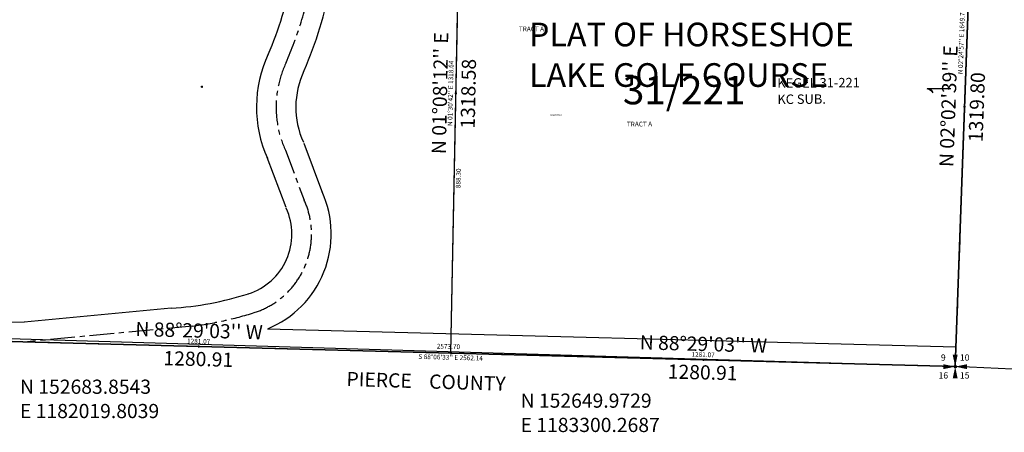
# Model space of a CAD drawing. Extents: x 1179330 to 1187394, y 152402 to 159065.
# Drawn here: x 1182206 to 1184705, y 152450 to 153496 of the extents above; entities that cross this region are included whole.
import ezdxf
from ezdxf.enums import TextEntityAlignment as Align

# ---------------------------------------------------------------- set-up
doc = ezdxf.new("R2010")
doc.units = 0
doc.header["$LTSCALE"] = 50
doc.header["$MEASUREMENT"] = 0
for name, pattern in [('CENTER', [2, 1.25, -0.25, 0.25, -0.25]), ('PLAT-LINE', [0.5, 0.4, -0.1]), ('SECTION', [2.5, 1.25, -0.25, 0.25, -0.25, 0.25, -0.25])]:
    doc.linetypes.add(name, pattern=pattern)
doc.layers.get('0').update_dxf_attribs({"color": 6, "linetype": 'CONTINUOUS'})
for name, color, linetype in [('04-092', 6, 'CONTINUOUS'), ('31-221', 1, 'CONTINUOUS'), ('CITY-LIMIT', 10, 'CONTINUOUS'), ('CREEK', 4, 'CENTER'), ('KEY-CONTROL', 14, 'CONTINUOUS'), ('LINK', 7, 'CONTINUOUS'), ('MONUMENT', 5, 'CONTINUOUS'), ('NOTATION', 3, 'CONTINUOUS'), ('PLAT-BOUNDARY', 8, 'CONTINUOUS'), ('PLAT-LINE', 4, 'PLAT-LINE'), ('SUB', 4, 'CONTINUOUS'), ('SUB-TEXT', 7, 'CONTINUOUS'), ('SURVEY', 7, 'CONTINUOUS'), ('SURVEY-VOL-PG', 7, 'CONTINUOUS'), ('TAX-LOT', 2, 'CONTINUOUS'), ('TIC', 7, 'CONTINUOUS')]:
    doc.layers.add(name, color=color, linetype=linetype)
doc.styles.add('L0', font='simplex', dxfattribs={"oblique": 15})

# ---------------------------------------------------------------- blocks, each defined once
blk = doc.blocks.new('GSC')
at = {"layer": 'MONUMENT'}
blk.add_circle((0, 0), 3, dxfattribs=at)
for points in [[(6.2, 30), (0.6, 2.9), (-6.3, 30), (-0.6, 2.9)], [(-30, 6.2), (-2.9, 0.6), (-30, -6.3), (-2.9, -0.6)], [(30, -6.3), (2.9, -0.6), (30, 6.2), (2.9, 0.6)], [(-6.3, -30), (-0.6, -2.9), (6.2, -30), (0.6, -2.9)]]:
    blk.add_solid(points, dxfattribs=at)
at = {"layer": 'MONUMENT', "color": 7, "style": 'L0', "oblique": 15}
for tag, p in [('NW', (-30.1, 15)), ('NE', (24.1, 15)), ('SW', (-30.1, -30.1)), ('SE', (24.1, -30.1))]:
    blk.add_attdef(tag, text='', height=16, dxfattribs=at).set_placement(p, align=Align.CENTER)
blk = doc.blocks.new('TIC')
at = {"color": 7}
for p, q in [((2.5, 0), (-2.5, 0)), ((0, 2.5), (0, -2.5))]:
    blk.add_line(p, q, dxfattribs=at)
blk = doc.blocks.new('04092')
at = {"layer": '04-092'}
for p, q in [((5338.5, 5130.5), (5153.2, -144.2)), ((5153.2, -144.2), (2580.6, -70.3))]:
    blk.add_line(p, q, dxfattribs=at)
at = {"layer": '04-092', "style": 'L0', "oblique": 15}
blk.add_text('2573.70', height=12, rotation=358.355, dxfattribs=at).set_placement((3867.3, -95.2), align=Align.MIDDLE)
blk = doc.blocks.new('31221')
at = {"layer": '31-221'}
for p, q in [((55.6, 1318.6), (0, 0)), ((-1280.4, 42.3), (-1256.9, 930.3)), ((-1280.4, 42.3), (-2560.7, 84.5)), ((0, 0), (-1280.4, 42.3)), ((1210.3, -59.8), (0, 0))]:
    blk.add_line(p, q, dxfattribs=at)
at = {"layer": '31-221', "style": 'L0', "oblique": 15}
for s, rotation, p in [("N 02%%D24'57'' E 1649.77", 87.5842, (22.8, 824.7)), ("N 01%%D30'42'' E 1318.64", 88.4883, (-1275, 701.7)), ('888.30', 88.4883, (-1256.7, 486)), ('1281.07', 358.1092, (-1920.2, 75.4)), ("S 88%%D06'33'' E 2562.14", 358.1092, (-1280.8, 30.3)), ('1281.07', 358.1092, (-639.8, 33.1))]:
    blk.add_text(s, height=12, rotation=rotation, dxfattribs=at).set_placement(p, align=Align.MIDDLE)
for s, p in [('KEGEL 31-221', (-447, 710.4)), ('KC SUB.', (-447, 669.2))]:
    blk.add_text(s, height=24, dxfattribs=at).set_placement(p)
blk = doc.blocks.new('HLINK')
at = {"layer": 'LINK'}
blk.add_line((0, 0), (60, 0), dxfattribs=at)
for centre, start, end in [((66.7, 24.3), 213.2793, 247.9676), ((66.3, 24.9), 215.0173, 252.1899), ((65.8, 25.5), 216.6236, 257.1117), ((68.3, 21.5), 206.3252, 235.2571), ((67.9, 22.3), 208.2004, 238.2998), ((67.5, 22.9), 209.7812, 241.038), ((67.2, 23.5), 211.2143, 243.7007), ((68.5, 21.2), 205.5084, 233.9881)]:
    blk.add_arc(centre, 26.2, start, end, dxfattribs=at)

msp = doc.modelspace()

# ---------------------------------------------------------------- linework, layer by layer
at = {"layer": 'CITY-LIMIT'}
msp.add_line((1182019.8, 152683.9), (1184580.7, 152616.1), dxfattribs=at)
at = {"layer": 'CREEK'}
for p, q in [((1182880.1, 153165.1), (1182928, 153038.7)), ((1182644.4, 152719.1), (1182219, 152678.6))]:
    msp.add_line(p, q, dxfattribs=at)
for centre, radius, start, end in [((1182001.3, 153774.4), 961.8, 336.2905, 349.3619), ((1183122.8, 153274.5), 266.1, 154.8171, 204.2568), ((1182737.3, 152952.4), 209.3, 287.7902, 24.3494), ((1182535.3, 153600.9), 888.5, 277.0519, 287.4172)]:
    msp.add_arc(centre, radius, start, end, dxfattribs=at)
at = {"layer": 'KEY-CONTROL'}
for p, q in [((1184580.7, 152616.1), (1184674.9, 155254)), ((1182019.8, 152683.9), (1184580.7, 152616.1))]:
    msp.add_line(p, q, dxfattribs=at)
at = {"layer": 'NOTATION'}
for p, q in [((1182926.9, 153182.8), (1182974.7, 153056.4)), ((1182833.4, 153147.4), (1182881.2, 153021)), ((1182590.5, 152764.2), (1182217.3, 152728.6)), ((1182070, 152732.5), (1182217.3, 152728.6)), ((1182835.2, 152712.3), (1184582.1, 152666.1))]:
    msp.add_line(p, q, dxfattribs=at)
for centre, radius, start, end in [((1182001.3, 153774.4), 911.8, 336.2905, 349.3619), ((1182001.3, 153774.4), 1011.8, 336.2905, 349.3619), ((1183122.8, 153274.5), 316.1, 154.8171, 204.2568), ((1183122.8, 153274.5), 216.1, 154.8171, 204.2568), ((1182737.3, 152952.4), 259.3, 292.1948, 24.3494), ((1182737.3, 152952.4), 159.3, 287.7902, 24.3494), ((1182535.3, 153600.9), 838.5, 273.7769, 287.4172)]:
    msp.add_arc(centre, radius, start, end, dxfattribs=at)
at = {"layer": 'PLAT-BOUNDARY'}
msp.add_line((1184580.7, 152616.1), (1182019.8, 152683.9), dxfattribs=at)
at = {"layer": 'PLAT-LINE'}
msp.add_line((1184580.7, 152616.1), (1182019.8, 152683.9), dxfattribs=at)
at = {"layer": 'SUB', "color": 12}
msp.add_line((1183300.3, 152650), (1183326.4, 153968.3), dxfattribs=at)
at = {"layer": 'SUB'}
for p, q in [((1184627.8, 153935.1), (1184580.7, 152616.1)), ((1183300.3, 152650), (1182019.8, 152683.9)), ((1184580.7, 152616.1), (1183300.3, 152650))]:
    msp.add_line(p, q, dxfattribs=at)
at = {"layer": 'SUB-TEXT'}
for points in [[(1183300.3, 152650, 0, 9, 0), (1183325, 152623.8, 0, 0, 0), (1183430.3, 152511.9, 0, 0, 0), (1183466.3, 152511.9, 0, 0, 0)], [(1184580.7, 152616.1, 0, 9, 0), (1184606.6, 152591, 0, 0, 0), (1184736.6, 152464.8, 0, 0, 0), (1184772.6, 152464.8, 0, 0, 0)]]:
    msp.add_lwpolyline(points, format="xyseb", dxfattribs=at)
at = {"layer": 'TAX-LOT', "color": 12, "linetype": 'SECTION'}
msp.add_line((1184627.8, 153935.1), (1184580.7, 152616.1), dxfattribs=at)
at = {"layer": 'TAX-LOT', "color": 1}
msp.add_line((1182019.8, 152683.9), (1184580.7, 152616.1), dxfattribs=at)

# ---------------------------------------------------------------- block references
at = {"rotation": 179.9999998778376}
msp.add_blockref('HLINK', (1184569.9, 153320.6), dxfattribs=at)
at = {"layer": 'MONUMENT'}
msp.add_blockref('GSC', (1184580.7, 152616.1), dxfattribs=at).add_auto_attribs({'NW': '9', 'NE': '10', 'SE': '15', 'SW': '16'})
at = {"layer": 'SURVEY', "rotation": 359.9701561679618}
msp.add_blockref('04092', (1179426.9, 152762.9), dxfattribs=at)
at = {"layer": 'TAX-LOT', "rotation": 0.3751249570964231}
msp.add_blockref('31221', (1184580.7, 152616.1), dxfattribs=at)
at = {"layer": 'TIC'}
for p in [(1182667.9, 153325.9), (1183313.3, 153309.1), (1183958.8, 153292.4), (1184604.3, 153275.6), (1182660, 152666.9), (1183300.3, 152650), (1183940.5, 152633)]:
    msp.add_blockref('TIC', p, dxfattribs=at)

# ---------------------------------------------------------------- texts
at = {"layer": 'CITY-LIMIT', "style": 'L0', "oblique": 15}
msp.add_text('PIERCE    COUNTY', height=36, rotation=358.2545, dxfattribs=at).set_placement((1183034.9, 152567))
at = {"layer": 'NOTATION', "style": 'L0', "oblique": 15}
for s, height, p in [('PLAT OF HORSESHOE', 60, (1183498.7, 153428.8)), ('LAKE GOLF COURSE', 60, (1183498.7, 153326)), ('X092229649200', 3, (1183552, 153253)), ('TRACT A', 12, (1183747.2, 153225.5))]:
    msp.add_text(s, height=height, dxfattribs=at).set_placement(p)
at = {"layer": 'PLAT-LINE', "style": 'L0', "oblique": 15}
msp.add_text('TRACT A', height=12, dxfattribs=at).set_placement((1183473, 153466.9))
at = {"layer": 'SUB-TEXT', "style": 'L0', "oblique": 15}
for s, rotation, p in [("N 01%%D08'12'' E", 88.8632, (1183277.4, 153309.8)), ("N 02%%D02'39'' E", 87.956, (1184568.3, 153276.9)), ('1318.58', 88.8632, (1183349.3, 153308.4)), ('1319.80', 87.956, (1184640.2, 153274.3)), ("N 88%%D29'03'' W", 358.4843, (1182661, 152702.9)), ("N 88%%D29'03'' W", 358.4843, (1183941.5, 152669)), ('1280.91', 358.4843, (1182659.1, 152630.9)), ('1280.91', 358.4843, (1183939.5, 152597))]:
    msp.add_text(s, height=36, rotation=rotation, dxfattribs=at).set_placement(p, align=Align.MIDDLE)
for s, p in [(' N 152683.8543', (1182195.4, 152547.2)), (' N 152649.9729', (1183466.3, 152511.9)), (' E 1182019.8039', (1182195.4, 152485.5)), (' E 1183300.2687', (1183466.3, 152450.2))]:
    msp.add_text(s, height=36, dxfattribs=at).set_placement(p)
at = {"layer": 'SURVEY-VOL-PG', "style": 'L0', "oblique": 15}
msp.add_text('31/221', height=72, dxfattribs=at).set_placement((1183737.1, 153281.7))

doc.saveas('drawing.dxf')
